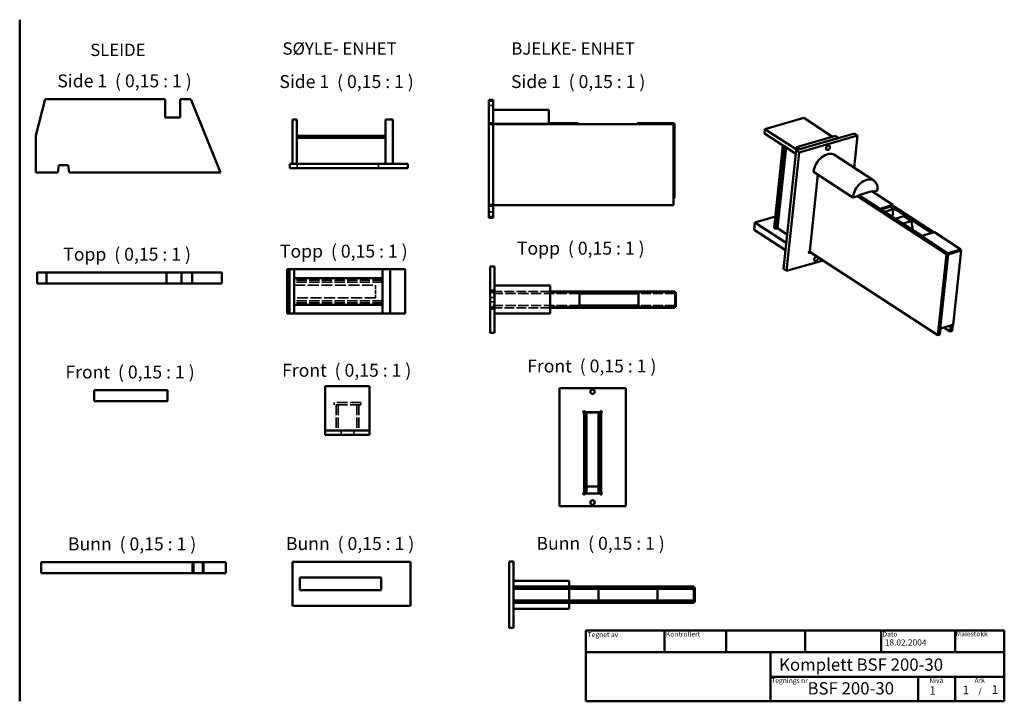
# Model space of a CAD drawing. Extents: x 67 to 2733, y 67 to 1913.
import ezdxf
from ezdxf.enums import TextEntityAlignment as Align

# ---------------------------------------------------------------- set-up
doc = ezdxf.new("R2010")
doc.units = 0
doc.header["$LTSCALE"] = 6.666667
doc.linetypes.add('DASHED', pattern=[0.2068, 0.1655, -0.0413])
for name, color, linetype, lineweight in [('Border_0', 7, 'Continuous', 50), ('Hidden Edges(ISO)', 7, 'DASHED', 35), ('Symbols(ISO)', 7, 'Continuous', 25), ('Visible Edges(ISO)', 7, 'Continuous', 50)]:
    doc.layers.add(name, color=color, linetype=linetype, lineweight=lineweight)
doc.styles.add('Current-ISO', font='ARIAL.TTF')
doc.styles.add('DEFAULT-ISO', font='ARIAL.TTF')
doc.styles.add('Text Style12', font='ARIAL.TTF')

# ---------------------------------------------------------------- blocks, each defined once
blk = doc.blocks.new('Borders Default Border')
at = {"layer": 'Border_0', "color": 7, "lineweight": 50, "flags": 128}
blk.add_lwpolyline([(10, 10), (10, 287)], dxfattribs=at)
blk = doc.blocks.new('Title Blocks slett1')
at = {"layer": 'Visible Edges(ISO)'}
for p, q in [((270, 128.73), (100, 128.73)), ((100, 128.73), (100, 100)), ((132, 120), (132, 128.73)), ((157, 120), (157, 128.73)), ((189.04, 120), (189.04, 128.73)), ((220, 120), (220, 128.73)), ((250, 120), (250, 128.73)), ((270, 100), (270, 128.73)), ((100, 120), (270, 120)), ((175, 120), (175, 100)), ((270, 110), (175, 110)), ((235, 100), (235, 110)), ((250, 100), (250, 110)), ((100, 100), (270, 100))]:
    blk.add_line(p, q, dxfattribs=at)
at = {"layer": 'Symbols(ISO)', "color": 7, "char_height": 2}
for s, insert, width, attachment_point, style in [('\\fArial|b0|i0;\\H2.0000;Tegnet av', (100.74, 128.12), 31.0193, 1, 'DEFAULT-ISO'), ('Kontrollert', (132.5, 128.33), 26.0627, 1, 'Current-ISO'), ('Dato', (220.5, 128.33), 14.5, 1, 'Current-ISO'), ('Målestokk', (250.26, 128.4), 26.9559, 1, 'Current-ISO'), ('\\fArial|b0|i0;\\H2.0000;Tegnings nr', (175.31, 109.43), 27.5959, 1, 'DEFAULT-ISO'), ('Nivå', (242.38, 109.5), 13.7547, 2, 'Current-ISO'), ('Ark', (260, 109.5), 19, 2, 'Current-ISO')]:
    blk.add_mtext(s, dxfattribs=dict(at, insert=insert, width=width, attachment_point=attachment_point, style=style))
at = {"layer": 'Symbols(ISO)', "color": 7, "insert": (260.13, 103.84), "char_height": 2.49, "attachment_point": 5, "style": 'Current-ISO'}
blk.add_mtext('/', dxfattribs=at)
at = {"layer": 'Symbols(ISO)', "color": 7, "style": 'DEFAULT-ISO'}
for tag, height, p in [('Kontollert_', 3.5, (137.4, 125.07)), ('Revisjons_nr', 3.5, (171.92, 124.86)), ('Revisjons_dato', 3.5, (205.57, 125.34)), ('Målestokk', 3.5, (253.16, 125.3)), ('TITLE', 3.5, (175.62, 119.56)), ('Tittel', 5, (178.52, 117.41)), ('Tegnings_nr', 5, (190.06, 107.78)), ('Nivå', 3.5, (239.52, 106.15))]:
    blk.add_attdef(tag, text='', height=height, dxfattribs=at).set_placement(p, align=Align.TOP_LEFT)
at = {"layer": 'Symbols(ISO)', "color": 7, "style": 'Current-ISO'}
blk.add_attdef('CREATION_DATE', text='', height=2.49, dxfattribs=at).set_placement((221.43, 121.9), align=Align.BOTTOM_LEFT)
for tag, p in [('Sheet_number', (254.94, 104.59)), ('Number_of_sheets', (266.76, 104.78))]:
    blk.add_attdef(tag, text='', height=3.5, dxfattribs=at).set_placement(p, align=Align.MIDDLE_CENTER)

msp = doc.modelspace()

# ---------------------------------------------------------------- linework, layer by layer
at = {"layer": 'Hidden Edges(ISO)', "ltscale": 3.426696}
for p, q in [((1337.4, 1692.5), (1349.4, 1692.5)), ((1337.4, 1680.5), (1349.4, 1680.5)), ((1349.4, 1634), (1337.4, 1634)), ((1349.4, 1631.5), (1337.4, 1631.5)), ((1349.4, 1629.9), (1337.4, 1629.9)), ((1337.4, 1629), (1349.4, 1629)), ((818.1, 1510.8), (818.1, 1522.8)), ((1038.1, 1510.8), (1038.1, 1522.8)), ((1349.4, 1413), (1337.4, 1413)), ((1337.4, 1410.9), (1349.4, 1410.9)), ((1337.4, 1410.5), (1349.4, 1410.5)), ((1349.4, 1408), (1337.4, 1408)), ((1337.4, 1392.5), (1349.4, 1392.5)), ((1337.4, 1380.5), (1349.4, 1380.5)), ((1353, 1180.5), (1341, 1180.5)), ((1353, 1178), (1341, 1178)), ((1341, 1175.5), (1353, 1175.5)), ((1341, 1161), (1353, 1161)), ((1341, 1149), (1353, 1149)), ((1353, 1134.5), (1341, 1134.5)), ((1341, 1132), (1353, 1132)), ((1353, 1129.5), (1341, 1129.5)), ((936.9, 788.3), (936.9, 800.3)), ((971.9, 788.3), (971.9, 800.3))]:
    msp.add_line(p, q, dxfattribs=at)
at = {"layer": 'Hidden Edges(ISO)', "ltscale": 24.868748}
for p, q in [((1049.7, 1208), (809.7, 1208)), ((1049.7, 1202), (809.7, 1202)), ((1049.7, 1152), (809.7, 1152)), ((1049.7, 1146), (809.7, 1146))]:
    msp.add_line(p, q, dxfattribs=at)
at = {"layer": 'Hidden Edges(ISO)', "ltscale": 9.994721}
for p, q in [((810.7, 1159.5), (810.7, 1194.5)), ((1030.7, 1194.5), (1030.7, 1159.5))]:
    msp.add_line(p, q, dxfattribs=at)
at = {"layer": 'Hidden Edges(ISO)', "ltscale": 26.595745}
for p, q in [((810.7, 1194.5), (1030.7, 1194.5)), ((1030.7, 1159.5), (810.7, 1159.5))]:
    msp.add_line(p, q, dxfattribs=at)
at = {"layer": 'Hidden Edges(ISO)', "ltscale": 23.500967}
for p, q in [((1503, 1177.1), (1341, 1177.1)), ((1503, 1133.1), (1341, 1133.1))]:
    msp.add_line(p, q, dxfattribs=at)
at = {"layer": 'Hidden Edges(ISO)', "ltscale": 1.142165}
for p, q in [((1841, 1171.1), (1841, 1175.1)), ((1841, 1135.1), (1841, 1139.1))]:
    msp.add_line(p, q, dxfattribs=at)
at = {"layer": 'Hidden Edges(ISO)', "ltscale": 11.422553}
msp.add_line((1841, 1175.1), (1841, 1135.1), dxfattribs=at)
at = {"layer": 'Hidden Edges(ISO)', "ltscale": 25.075989}
for p, q in [((1583, 1171.1), (1341, 1171.1)), ((1583, 1139.1), (1341, 1139.1))]:
    msp.add_line(p, q, dxfattribs=at)
at = {"layer": 'Hidden Edges(ISO)', "ltscale": 23.694391}
for p, q in [((1841, 1171.1), (1743, 1171.1)), ((1841, 1139.1), (1743, 1139.1))]:
    msp.add_line(p, q, dxfattribs=at)
at = {"layer": 'Hidden Edges(ISO)', "ltscale": 26.112186}
for p, q in [((990.4, 876.3), (918.4, 876.3)), ((990.4, 870.3), (918.4, 870.3))]:
    msp.add_line(p, q, dxfattribs=at)
at = {"layer": 'Hidden Edges(ISO)', "ltscale": 1.713298}
for p, q in [((918.4, 870.3), (918.4, 876.3)), ((929.4, 870.3), (923.4, 870.3)), ((985.4, 870.3), (979.4, 870.3)), ((990.4, 870.3), (990.4, 876.3))]:
    msp.add_line(p, q, dxfattribs=at)
at = {"layer": 'Hidden Edges(ISO)', "ltscale": 25.386847}
for p, q in [((923.4, 870.3), (923.4, 800.3)), ((929.4, 870.3), (929.4, 800.3)), ((979.4, 870.3), (979.4, 800.3)), ((985.4, 870.3), (985.4, 800.3))]:
    msp.add_line(p, q, dxfattribs=at)
at = {"layer": 'Visible Edges(ISO)'}
for p, q in [((110.3, 1599.3), (135.3, 1698.3)), ((135.3, 1698.3), (460.3, 1698.3)), ((460.3, 1698.3), (460.3, 1648.3)), ((501.3, 1648.3), (501.3, 1698.3)), ((501.3, 1698.3), (530.3, 1698.3)), ((530.3, 1698.3), (610.3, 1499.3)), ((1337.4, 1696.5), (1337.4, 1376.5)), ((1349.4, 1696.5), (1337.4, 1696.5)), ((1349.4, 1696.5), (1349.4, 1376.5)), ((1499.4, 1668.9), (1349.4, 1668.9)), ((1499.4, 1668.9), (1499.4, 1630.9)), ((460.3, 1648.3), (501.3, 1648.3)), ((805.1, 1642.8), (817.1, 1642.8)), ((805.1, 1522.8), (805.1, 1642.8)), ((817.1, 1522.8), (817.1, 1642.8)), ((1057.1, 1642.8), (1077.1, 1642.8)), ((1057.1, 1522.8), (1057.1, 1642.8)), ((1077.1, 1522.8), (1077.1, 1642.8)), ((1499.4, 1630.9), (1349.4, 1630.9)), ((1837.4, 1629.9), (1349.4, 1629.9)), ((1579.4, 1632.9), (1499.4, 1632.9)), ((1499.4, 1629.9), (1499.4, 1630.9)), ((1579.4, 1629.9), (1579.4, 1632.9)), ((1739.4, 1629.9), (1739.4, 1632.9)), ((1839.4, 1632.9), (1739.4, 1632.9)), ((1837.4, 1410.9), (1837.4, 1629.9)), ((1839.4, 1629.9), (1837.4, 1629.9)), ((1840.4, 1629.9), (1837.4, 1629.9)), ((1839.4, 1629.9), (1839.4, 1632.9)), ((1840.4, 1629.9), (1840.4, 1429.9)), ((2190.1, 1647.1), (2084.9, 1616.9)), ((2268, 1596.3), (2190.1, 1647.1)), ((2084.9, 1616.9), (2083.6, 1604.8)), ((2083.6, 1604.8), (2168.4, 1549.6)), ((2084.9, 1616.9), (2170.1, 1561.4)), ((2327.3, 1604.7), (2169.5, 1559.4)), ((2335.8, 1599.2), (2327.3, 1604.7)), ((110.3, 1499.3), (110.3, 1599.3)), ((1057.1, 1598.8), (817.1, 1598.8)), ((1057.1, 1592.8), (817.1, 1592.8)), ((2170.9, 1568.4), (2276, 1598.6)), ((2335.8, 1599.2), (2178, 1553.8)), ((2179.4, 1562.8), (2284.6, 1593.1)), ((2276, 1598.6), (2284.6, 1593.1)), ((2284.6, 1593.1), (2284.5, 1592.4)), ((2326.5, 1512.3), (2335.8, 1599.2)), ((2133.9, 1572.1), (2110.1, 1349.7)), ((2138.2, 1569.3), (2114.4, 1346.9)), ((2118.7, 1348.1), (2142.1, 1566.7)), ((2169.5, 1559.4), (2135.1, 1238.2)), ((2178, 1553.8), (2143.6, 1232.7)), ((2178, 1553.8), (2169.5, 1559.4)), ((2169.9, 1559.5), (2170.9, 1568.4)), ((2170.1, 1561.4), (2169.9, 1559.5)), ((2170.9, 1568.4), (2179.4, 1562.8)), ((2179.3, 1562.2), (2179.4, 1562.8)), ((2380, 1477.4), (2273.4, 1546.8)), ((798.1, 1522.8), (798.1, 1510.8)), ((798.1, 1522.8), (1118.1, 1522.8)), ((805.1, 1522.8), (817.1, 1522.8)), ((1057.1, 1522.8), (1077.1, 1522.8)), ((1118.1, 1522.8), (1118.1, 1510.8)), ((170.3, 1499.3), (110.3, 1499.3)), ((172.8, 1519.3), (170.3, 1499.3)), ((197.8, 1519.3), (172.8, 1519.3)), ((200.3, 1499.3), (197.8, 1519.3)), ((610.3, 1499.3), (200.3, 1499.3)), ((798.1, 1510.8), (1118.1, 1510.8)), ((2206.3, 1286.2), (2228.5, 1493.5)), ((2323.2, 1431.8), (2216.6, 1501.2)), ((2339.1, 1438.3), (2374.2, 1448.4)), ((2374.2, 1448.4), (2431, 1411.4)), ((2376.3, 1447), (2389.8, 1450.9)), ((1840.4, 1429.9), (1837.4, 1429.9)), ((2323.2, 1431.8), (2338.9, 1436.3)), ((2577.1, 1278.5), (2336, 1435.5)), ((2338.8, 1435.3), (2339.1, 1438.3)), ((2395.6, 1398.3), (2338.8, 1435.3)), ((2396, 1401.3), (2339.1, 1438.3)), ((1349.4, 1410.9), (1837.4, 1410.9)), ((2430.7, 1408.4), (2395.6, 1398.3)), ((2395.6, 1398.3), (2396, 1401.3)), ((2431, 1411.4), (2396, 1401.3)), ((2509.7, 1327.3), (2399.2, 1399.3)), ((2432.4, 1400.1), (2408.5, 1393.2)), ((2423.1, 1406.2), (2432.4, 1400.1)), ((2537.7, 1335.4), (2427.2, 1407.4)), ((2432.4, 1400.1), (2430.2, 1379.1)), ((2430.7, 1408.4), (2431, 1411.4)), ((2543, 1336.9), (2430.9, 1409.9)), ((1349.4, 1376.5), (1337.4, 1376.5)), ((2057.8, 1364), (2055.7, 1343.9)), ((2113.3, 1379.9), (2057.8, 1364)), ((2057.8, 1364), (2142.6, 1308.7)), ((2461.6, 1381.1), (2437.7, 1374.2)), ((2482.2, 1367.7), (2458.3, 1360.8)), ((2461.6, 1381.1), (2482.2, 1367.7)), ((2482.2, 1367.7), (2485.9, 1342.8)), ((2055.7, 1343.9), (2140.5, 1288.7)), ((2114.4, 1346.9), (2110.1, 1349.7)), ((2114.4, 1346.9), (2118.7, 1348.1)), ((2145, 1331), (2118.7, 1348.1)), ((2509.6, 1327.3), (2544.7, 1337.4)), ((2544.7, 1337.4), (2615.7, 1291.1)), ((2509.3, 1324.3), (2509.6, 1327.3)), ((2580.3, 1278), (2509.3, 1324.3)), ((2580.6, 1281.1), (2509.6, 1327.3)), ((2205.2, 1285.6), (2553.6, 1058.7)), ((2615.4, 1288.1), (2580.3, 1278)), ((2580.3, 1278), (2580.6, 1281.1)), ((2615.7, 1291.1), (2580.6, 1281.1)), ((2616.1, 1287.7), (2581, 1277.6)), ((2594.6, 1087), (2616.1, 1287.7)), ((2615.4, 1288.1), (2615.7, 1291.1)), ((2616.1, 1287.7), (2615.4, 1288.1)), ((2615.7, 1289.5), (2615.5, 1289.7)), ((2615.5, 1288), (2615.7, 1289.5)), ((2615.5, 1289.5), (2615.7, 1289.5)), ((2143.6, 1232.7), (2242.7, 1261.2)), ((2553.6, 1058.7), (2577.1, 1278.5)), ((2578.9, 1279), (2557.4, 1078.3)), ((2581, 1277.6), (2559.5, 1076.9)), ((2577.1, 1278.5), (2578.9, 1279)), ((2581, 1277.6), (2578.9, 1279)), ((113.9, 1228.7), (113.9, 1198.7)), ((113.9, 1228.7), (138.9, 1228.7)), ((138.9, 1228.7), (138.9, 1198.7)), ((138.9, 1228.7), (463.9, 1228.7)), ((463.9, 1228.7), (463.9, 1198.7)), ((463.9, 1228.7), (504.9, 1228.7)), ((504.9, 1228.7), (504.9, 1198.7)), ((504.9, 1228.7), (533.9, 1228.7)), ((533.9, 1228.7), (533.9, 1198.7)), ((533.9, 1228.7), (613.9, 1228.7)), ((613.9, 1228.7), (613.9, 1198.7)), ((790.7, 1237), (790.7, 1117)), ((797.7, 1237), (790.7, 1237)), ((797.7, 1237), (809.7, 1237)), ((797.7, 1117), (797.7, 1237)), ((1049.7, 1237), (809.7, 1237)), ((809.7, 1117), (809.7, 1237)), ((1049.7, 1237), (1069.7, 1237)), ((1049.7, 1117), (1049.7, 1237)), ((1110.7, 1237), (1069.7, 1237)), ((1069.7, 1117), (1069.7, 1237)), ((1110.7, 1117), (1110.7, 1237)), ((1341, 1245), (1341, 1065)), ((1353, 1245), (1341, 1245)), ((1353, 1245), (1353, 1065)), ((2143.6, 1232.7), (2135.1, 1238.2)), ((809.7, 1213), (1049.7, 1213)), ((113.9, 1198.7), (138.9, 1198.7)), ((138.9, 1198.7), (463.9, 1198.7)), ((463.9, 1198.7), (504.9, 1198.7)), ((504.9, 1198.7), (533.9, 1198.7)), ((533.9, 1198.7), (613.9, 1198.7)), ((1503, 1193.1), (1353, 1193.1)), ((1503, 1193.1), (1503, 1117.1)), ((1841, 1177.1), (1503, 1177.1)), ((1503, 1175.1), (1583, 1175.1)), ((1583, 1175.1), (1583, 1135.1)), ((1743, 1135.1), (1743, 1175.1)), ((1743, 1175.1), (1843, 1175.1)), ((1841, 1175.1), (1841, 1177.1)), ((1843, 1175.1), (1843, 1135.1)), ((1844, 1175.1), (1843, 1175.1)), ((1844, 1175.1), (1844, 1135.1)), ((1743, 1171.1), (1583, 1171.1)), ((1049.7, 1141), (809.7, 1141)), ((1583, 1135.1), (1503, 1135.1)), ((1841, 1133.1), (1503, 1133.1)), ((1743, 1139.1), (1583, 1139.1)), ((1843, 1135.1), (1743, 1135.1)), ((1841, 1133.1), (1841, 1135.1)), ((1844, 1135.1), (1843, 1135.1)), ((790.7, 1117), (797.7, 1117)), ((797.7, 1117), (809.7, 1117)), ((809.7, 1117), (1049.7, 1117)), ((1049.7, 1117), (1069.7, 1117)), ((1069.7, 1117), (1110.7, 1117)), ((1503, 1117.1), (1353, 1117.1)), ((2559.5, 1076.9), (2557.4, 1078.3)), ((2558.9, 1060.2), (2560.7, 1077.2)), ((2559.5, 1076.9), (2594.6, 1087)), ((2569.4, 1079.7), (2586.9, 1068.3)), ((2586.9, 1068.3), (2588.8, 1085.3)), ((2586.9, 1068.3), (2592.2, 1069.8)), ((2592.2, 1069.8), (2594, 1086.8)), ((1353, 1065), (1341, 1065)), ((2553.6, 1058.7), (2558.9, 1060.2)), ((268.1, 909.6), (268.1, 879.6)), ((268.1, 909.6), (467.1, 909.6)), ((467.1, 909.6), (467.1, 879.6)), ((1014.4, 920.3), (894.4, 920.3)), ((894.4, 920.3), (894.4, 800.3)), ((1014.4, 800.3), (1014.4, 920.3)), ((1528.2, 915.3), (1708.2, 915.3)), ((1528.2, 595.3), (1528.2, 915.3)), ((1708.2, 915.3), (1708.2, 595.3)), ((268.1, 879.6), (467.1, 879.6)), ((1643.7, 849.7), (1592.8, 849.7)), ((1595.2, 631.8), (1595.2, 847.8)), ((1602.1, 848.7), (1596.1, 848.7)), ((1596.1, 848.7), (1596.1, 629.7)), ((1597.7, 850.3), (1638.7, 850.3)), ((1598.1, 848.7), (1598.1, 849.7)), ((1602.1, 848.7), (1602.1, 629.7)), ((1634.1, 848.7), (1602.1, 848.7)), ((1640.1, 848.7), (1634.1, 848.7)), ((1634.1, 848.7), (1634.1, 629.7)), ((1638.1, 848.7), (1638.1, 849.7)), ((1640.1, 848.7), (1640.1, 629.7)), ((1641.2, 847.8), (1641.2, 631.8)), ((894.4, 800.3), (1014.4, 800.3)), ((894.4, 800.3), (894.4, 788.3)), ((1014.4, 800.3), (1014.4, 788.3)), ((894.4, 788.3), (1014.4, 788.3)), ((1634.1, 648.7), (1602.1, 648.7)), ((1602.1, 629.7), (1596.1, 629.7)), ((1638.7, 629.3), (1597.7, 629.3)), ((1640.1, 629.7), (1634.1, 629.7)), ((1708.2, 595.3), (1528.2, 595.3)), ((124.9, 443.9), (534.9, 443.9)), ((124.9, 443.9), (124.9, 413.9)), ((534.9, 443.9), (534.9, 413.9)), ((534.9, 443.9), (537.4, 443.9)), ((537.4, 443.9), (537.4, 413.9)), ((537.4, 443.9), (562.4, 443.9)), ((562.4, 443.9), (562.4, 413.9)), ((562.4, 443.9), (564.9, 443.9)), ((564.9, 443.9), (564.9, 413.9)), ((564.9, 443.9), (624.9, 443.9)), ((624.9, 443.9), (624.9, 413.9)), ((805.4, 324.9), (805.4, 444.9)), ((805.4, 444.9), (1125.4, 444.9)), ((1125.4, 444.9), (1125.4, 324.9)), ((1392.4, 445.5), (1392.4, 265.5)), ((1404.4, 445.5), (1392.4, 445.5)), ((1404.4, 445.5), (1404.4, 265.5)), ((124.9, 413.9), (534.9, 413.9)), ((534.9, 413.9), (537.4, 413.9)), ((537.4, 413.9), (562.4, 413.9)), ((562.4, 413.9), (564.9, 413.9)), ((564.9, 413.9), (624.9, 413.9)), ((825.4, 367.4), (825.4, 402.4)), ((825.4, 402.4), (1045.4, 402.4)), ((1045.4, 402.4), (1045.4, 367.4)), ((1554.4, 393.4), (1404.4, 393.4)), ((1404.4, 377.4), (1892.4, 377.4)), ((1554.4, 393.4), (1554.4, 377.4)), ((1892.4, 377.4), (1892.4, 371.4)), ((1895.4, 375.4), (1892.4, 375.4)), ((1895.4, 375.4), (1895.4, 335.4)), ((1045.4, 367.4), (825.4, 367.4)), ((1404.4, 371.4), (1892.4, 371.4)), ((1554.4, 371.4), (1554.4, 339.4)), ((1634.4, 339.4), (1634.4, 371.4)), ((1794.4, 371.4), (1794.4, 339.4)), ((1892.4, 371.4), (1892.4, 339.4)), ((1125.4, 324.9), (805.4, 324.9)), ((1404.4, 339.4), (1892.4, 339.4)), ((1404.4, 333.4), (1892.4, 333.4)), ((1554.4, 333.4), (1554.4, 317.4)), ((1892.4, 339.4), (1892.4, 333.4)), ((1895.4, 335.4), (1892.4, 335.4)), ((1554.4, 317.4), (1404.4, 317.4)), ((1404.4, 265.5), (1392.4, 265.5))]:
    msp.add_line(p, q, dxfattribs=at)
for centre in [(1618.2, 905.3), (1618.2, 605.3)]:
    msp.add_circle(centre, 6, dxfattribs=at)
for centre, start, end in [((1595.2, 850.3), 0, 270), ((1641.2, 850.3), 270, 180), ((1595.2, 629.3), 90, 0), ((1641.2, 629.3), 180, 90)]:
    msp.add_arc(centre, 2.5, start, end, dxfattribs=at)
for centre in [(2255.8, 1566.5), (2223.6, 1265.4)]:
    msp.add_ellipse(centre, major_axis=(3.71, 5.7), ratio=0.66383, dxfattribs=at)
for centre, major_axis, start_param, end_param in [((2249.9, 1510.7), (23.5, 36.1), 0, 2.224704), ((2356.5, 1441.4), (23.5, 36.1), 5.366296, 8.507889), ((2206, 1283.7), (-1.55, -2.37), 3.7955, 8.275089)]:
    msp.add_ellipse(centre, major_axis=major_axis, ratio=0.66383, start_param=start_param, end_param=end_param, dxfattribs=at)

# ---------------------------------------------------------------- block references
at = {"xscale": 6.666666666666667, "yscale": 6.666666666666667, "zscale": 6.666666666666667}
msp.add_blockref('Borders Default Border', (0, 0), dxfattribs=at)
msp.add_blockref('Title Blocks slett1', (933.3, -600), dxfattribs=at).add_auto_attribs({'CREATION_DATE': '18.02.2004', 'Sheet_number': '1 ', 'Number_of_sheets': '1 ', 'Tittel': 'Komplett BSF 200-30', 'Nivå': '1', 'Tegnings_nr': 'BSF 200-30'})

# ---------------------------------------------------------------- texts
at = {"layer": 'Symbols(ISO)', "color": 7, "char_height": 33.333, "attachment_point": 1, "style": 'DEFAULT-ISO'}
for s, insert, width in [('{\\fArial|b1|i0;\\H33.3333;SLEIDE}', (257.6, 1848.2), 168.242), ('{\\fArial|b1|i0;\\H33.3333;SØYLE- ENHET}', (778.4, 1851.9), 344.207), ('{\\fArial|b1|i0;\\H33.3333;BJELKE- ENHET}', (1398.2, 1851.9), 370.071)]:
    msp.add_mtext(s, dxfattribs=dict(at, insert=insert, width=width))
at = {"layer": 'Symbols(ISO)', "color": 7, "char_height": 35, "attachment_point": 7, "style": 'Text Style12'}
for s, insert in [('Side 1  ( 0,15 : 1 )', (168.7, 1719.1, -485)), ('Side 1  ( 0,15 : 1 )', (770.1, 1717.2)), ('Side 1  ( 0,15 : 1 )', (1397.3, 1717.2, -458)), ('Topp  ( 0,15 : 1 )', (771.5, 1257.8, -314)), ('Topp  ( 0,15 : 1 )', (1413.3, 1265.8, -376.3)), ('Topp  ( 0,15 : 1 )', (184.7, 1249.5, -500)), ('Front  ( 0,15 : 1 )', (1441.1, 946.7)), ('Front  ( 0,15 : 1 )', (190.5, 930.4, -290)), ('Front  ( 0,15 : 1 )', (777.3, 935.1, -163.5)), ('Bunn  ( 0,15 : 1 )', (197.2, 464.7, -410.5)), ('Bunn  ( 0,15 : 1 )', (787.7, 465.6, -254)), ('Bunn  ( 0,15 : 1 )', (1466.2, 466.3, -470.2))]:
    msp.add_mtext(s, dxfattribs=dict(at, insert=insert))

doc.saveas('drawing.dxf')
